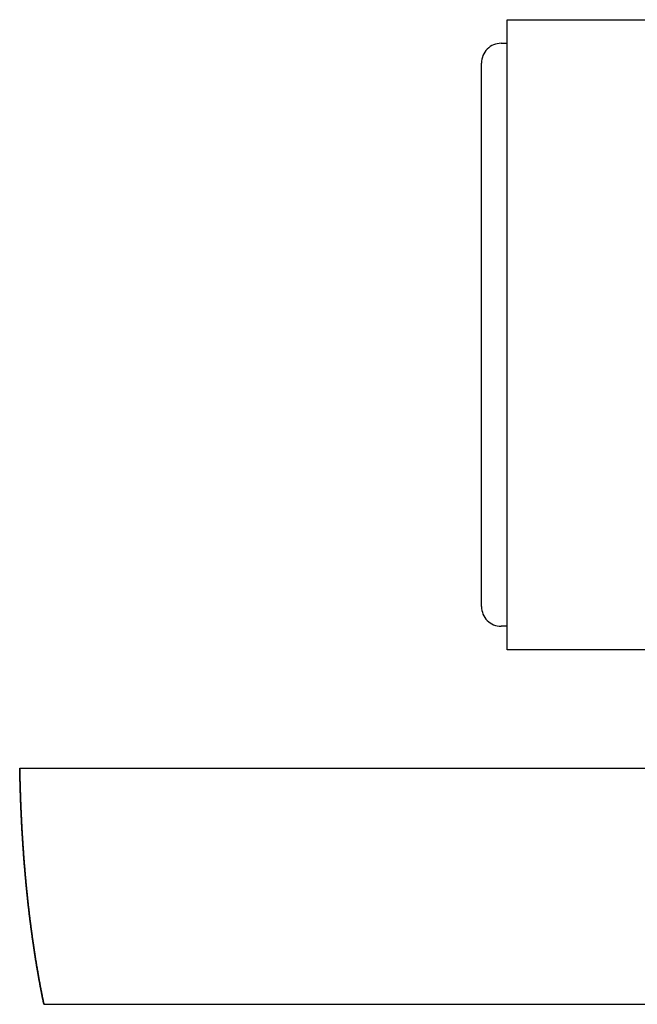
# Model space of a CAD drawing. Units: inches. Extents: x 0.1 to 22.1, y 0.1 to 17.1.
# Drawn here: x 15.1 to 16.1, y 6.6 to 8.2 of the extents above; entities that cross this region are included whole.
import ezdxf

# ---------------------------------------------------------------- set-up
doc = ezdxf.new("R2010")
doc.units = ezdxf.units.IN
doc.header["$MEASUREMENT"] = 0

msp = doc.modelspace()

# ---------------------------------------------------------------- linework, layer by layer
at = {"color": 7, "linetype": 'Continuous', "lineweight": 25}
for p, q in [((15.90765883, 8.20269101), (17.16328391, 8.20269101)), ((15.90765883, 7.20269073), (15.90765883, 8.20269101)), ((15.89828401, 8.16519083), (15.90765883, 8.16519083)), ((15.8670341, 7.27144345), (15.8670341, 8.13393799)), ((15.90765883, 7.24019091), (15.89828401, 7.24019091)), ((16.20703401, 7.20269073), (15.90765883, 7.20269073)), ((15.13458106, 7.01519085), (17.40953396, 7.01519085)), ((15.17287854, 6.64019081), (17.89663826, 6.64019081))]:
    msp.add_line(p, q, dxfattribs=at)
at = {"color": 7, "linetype": 'Continuous', "lineweight": 35, "flags": 128}
msp.add_lwpolyline([(15.13458106, 7.01519085), (15.13460708, 7.01375999), (15.13463383, 7.01232927), (15.13466135, 7.0108987), (15.13468961, 7.00946843), (15.13471862, 7.0080383), (15.13474838, 7.00660831), (15.13477713, 7.00526017), (15.13480656, 7.00391232), (15.13483665, 7.00256461), (15.13486743, 7.00121691), (15.13489887, 6.9998695), (15.13493098, 6.99852238), (15.13496378, 6.99717526), (15.13499724, 6.99582844), (15.13503139, 6.99448176), (15.13506621, 6.99313523), (15.13510107, 6.9918129), (15.13513659, 6.99049071), (15.13517277, 6.98916882), (15.1352096, 6.98784708), (15.13525427, 6.98627527), (15.13529988, 6.98470361), (15.13534641, 6.98313239), (15.13539389, 6.98156131), (15.13544231, 6.97999053), (15.13549077, 6.97844805), (15.13554014, 6.97690587), (15.13559042, 6.97536383), (15.13564161, 6.97382224), (15.13568809, 6.97244594), (15.1357353, 6.97106992), (15.13578323, 6.96969421), (15.1358319, 6.96831864), (15.1358813, 6.96694321), (15.13593143, 6.96556808), (15.13598229, 6.96419324), (15.13603389, 6.96281855), (15.13608622, 6.96144416), (15.13613929, 6.96007005), (15.1361931, 6.95869609), (15.13624765, 6.95732228), (15.13630293, 6.95594891), (15.13635896, 6.95457569), (15.13641573, 6.95320276), (15.13647324, 6.95182997), (15.13653429, 6.95039222), (15.13659615, 6.94895461), (15.13665883, 6.94751744), (15.13672234, 6.94608041), (15.13678666, 6.94464368), (15.13685181, 6.94320739), (15.13691476, 6.94183652), (15.13697846, 6.94046593), (15.13704292, 6.93909564), (15.13710813, 6.9377255), (15.13717409, 6.93635579), (15.13724081, 6.93498623), (15.13730829, 6.93361712), (15.13737652, 6.93224815), (15.13744882, 6.9308142), (15.13752195, 6.9293807), (15.13759591, 6.92794749), (15.13767071, 6.92651457), (15.13774635, 6.9250821), (15.13782282, 6.92364977), (15.13790014, 6.92221788), (15.13797829, 6.92078613), (15.13805729, 6.91935483), (15.13813713, 6.91792382), (15.13821781, 6.91649325), (15.13829934, 6.91506297), (15.13837699, 6.91371468), (15.13845539, 6.91236668), (15.13853454, 6.91101898), (15.13861445, 6.90967157), (15.13869512, 6.90832445), (15.13877756, 6.90696105), (15.13886077, 6.9055978), (15.13894477, 6.90423499), (15.13902954, 6.90287247), (15.13911509, 6.90151025), (15.13920143, 6.90014832), (15.13928855, 6.89878683), (15.13937645, 6.89742563), (15.13946938, 6.8959999), (15.13956317, 6.89457461), (15.13965782, 6.89314961), (15.13975334, 6.89172491), (15.13984973, 6.89030079), (15.13994698, 6.88887682), (15.1400451, 6.88745344), (15.14014409, 6.8860302), (15.14024395, 6.88460755), (15.14034468, 6.88318519), (15.14044629, 6.88176313), (15.14054877, 6.88034165), (15.14064619, 6.87900157), (15.1407444, 6.87766194), (15.14084338, 6.87632259), (15.14094315, 6.87498369), (15.14104369, 6.87364508), (15.14115119, 6.8722258), (15.14125957, 6.87080682), (15.14136883, 6.86938827), (15.14147898, 6.86797017), (15.14159001, 6.86655236), (15.14170193, 6.86513499), (15.14180827, 6.86379902), (15.14191539, 6.86246349), (15.14202331, 6.86112825), (15.14213202, 6.85979345), (15.14224153, 6.85845895), (15.14235183, 6.85712488), (15.14246292, 6.85579111), (15.14257481, 6.85445778), (15.1426875, 6.85312474), (15.14280098, 6.85179214), (15.14291322, 6.85048374), (15.14302623, 6.84917579), (15.14314001, 6.84786812), (15.14325457, 6.84656075), (15.14336606, 6.84529723), (15.14347827, 6.84403401), (15.14359121, 6.84277122), (15.14370488, 6.84150873), (15.14381928, 6.84024668), (15.14393441, 6.83898492), (15.14405026, 6.83772345), (15.14416684, 6.83646243), (15.14428976, 6.83514171), (15.14441348, 6.83382143), (15.144538, 6.83250159), (15.14466334, 6.83118219), (15.14478948, 6.82986309), (15.14491642, 6.82854442), (15.14504417, 6.8272262), (15.14517273, 6.82590841), (15.14530211, 6.82459092), (15.14543229, 6.82327402), (15.14556328, 6.82195741), (15.14569509, 6.82064124), (15.14582011, 6.81940074), (15.14594586, 6.81816054), (15.14607233, 6.81692079), (15.14619953, 6.81568132), (15.14632745, 6.81444229), (15.14646392, 6.81312862), (15.14660121, 6.81181538), (15.14673932, 6.81050243), (15.14687826, 6.80919007), (15.14701801, 6.80787816), (15.14715859, 6.80656668), (15.14729189, 6.80533044), (15.14742593, 6.80409464), (15.1475607, 6.80285928), (15.1476962, 6.80162436), (15.14783244, 6.80038974), (15.14796942, 6.79915555), (15.14810713, 6.7979218), (15.14824559, 6.7966885), (15.14838478, 6.79545549), (15.14852471, 6.79422291), (15.14866287, 6.79301278), (15.14880174, 6.79180309), (15.14894133, 6.79059369), (15.14908163, 6.78938488), (15.14923395, 6.78807971), (15.14938711, 6.78677512), (15.14954111, 6.78547098), (15.14969595, 6.78416727), (15.14985162, 6.78286415), (15.15000815, 6.78156147), (15.15015649, 6.78033359), (15.15030559, 6.77910616), (15.15045544, 6.7778793), (15.15060604, 6.77665274), (15.1507574, 6.77542662), (15.1509095, 6.77420095), (15.15106236, 6.77297571), (15.15121598, 6.77175091), (15.15137036, 6.7705264), (15.15152549, 6.76930248), (15.15167858, 6.76810086), (15.15183241, 6.76689967), (15.15198697, 6.76569892), (15.15214227, 6.76449847), (15.15230114, 6.76327675), (15.15246077, 6.76205547), (15.15262117, 6.76083463), (15.15278233, 6.75961423), (15.15294425, 6.75839427), (15.15310403, 6.75719661), (15.15326454, 6.75599938), (15.15342579, 6.75480245), (15.15358779, 6.7536061), (15.15375385, 6.7523857), (15.15392069, 6.75116589), (15.1540883, 6.74994652), (15.15425668, 6.74872759), (15.15442584, 6.74750909), (15.15459577, 6.74629104), (15.15476648, 6.74507343), (15.15492201, 6.74396948), (15.15507817, 6.74286583), (15.15523498, 6.74176261), (15.15539242, 6.74065969), (15.15555051, 6.73955736), (15.15570924, 6.73845517), (15.15586862, 6.73735357), (15.15604467, 6.73614227), (15.15622151, 6.73493125), (15.15639913, 6.73372097), (15.15657752, 6.73251099), (15.1567567, 6.73130159), (15.15693667, 6.73009263), (15.15711741, 6.72888426), (15.15729894, 6.72767618), (15.15748126, 6.72646883), (15.15766436, 6.72526178), (15.15784496, 6.72407687), (15.15802632, 6.7228924), (15.15820845, 6.72170853), (15.15839133, 6.72052494), (15.15857832, 6.71932053), (15.1587661, 6.71811655), (15.15895468, 6.71691302), (15.15914404, 6.71571007), (15.1593342, 6.71450757), (15.15952174, 6.71332706), (15.15971005, 6.712147), (15.15989913, 6.71096752), (15.16008897, 6.70978848), (15.16028348, 6.70858597), (15.16047879, 6.7073839), (15.1606749, 6.70618242), (15.16087182, 6.70498139), (15.16106954, 6.70378093), (15.16126807, 6.70258092), (15.16146741, 6.70138149), (15.16166711, 6.70018529), (15.16186762, 6.69898953), (15.16206893, 6.69779436), (15.16227105, 6.69659963), (15.16247398, 6.69540548), (15.16267406, 6.69423319), (15.16287493, 6.69306148), (15.16307658, 6.69189022), (15.16327901, 6.69071939), (15.16346041, 6.68967455), (15.16364244, 6.68863015), (15.16382509, 6.68758604), (15.16400836, 6.68654252), (15.16419226, 6.68549929), (15.16437679, 6.6844565), (15.16456194, 6.68341415), (15.16474772, 6.68237225), (15.16493413, 6.68133078), (15.16512117, 6.68028975), (15.16530883, 6.67924902), (15.16549713, 6.67820887), (15.16568605, 6.67716901), (15.16587561, 6.67612975), (15.1660658, 6.67509077), (15.16625662, 6.67405224), (15.1664572, 6.67296486), (15.16665848, 6.67187778), (15.16686045, 6.67079129), (15.16706312, 6.66970523), (15.16726649, 6.66861962), (15.16747055, 6.66753459), (15.16767403, 6.66645675), (15.1678782, 6.66537935), (15.16808306, 6.66430254), (15.16828861, 6.66322616), (15.16849486, 6.66215023), (15.1687018, 6.66107473), (15.16890942, 6.65999982), (15.16911775, 6.65892536), (15.16933674, 6.65780014), (15.16955648, 6.65667552), (15.169777, 6.65555148), (15.16999827, 6.65442802), (15.17022032, 6.65330501), (15.17044312, 6.65218258), (15.17066669, 6.65106074), (15.17089103, 6.64993934), (15.17111614, 6.64881853), (15.17134201, 6.6476983), (15.17156865, 6.64657866), (15.17179607, 6.64545946), (15.17201119, 6.64440479), (15.17222699, 6.64335056), (15.17244349, 6.64229678), (15.17266067, 6.64124357), (15.17287854, 6.64019081)], dxfattribs=at)
at = {"color": 7, "linetype": 'Continuous', "lineweight": 25}
for centre, radius, start, end in [((15.89828356, 8.13394137), 0.03124946, 89.99917744, 180.00243597), ((15.89828384, 7.27144065), 0.03124974, 179.99808531, 270.00030128)]:
    msp.add_arc(centre, radius, start, end, dxfattribs=at)

doc.saveas('drawing.dxf')
